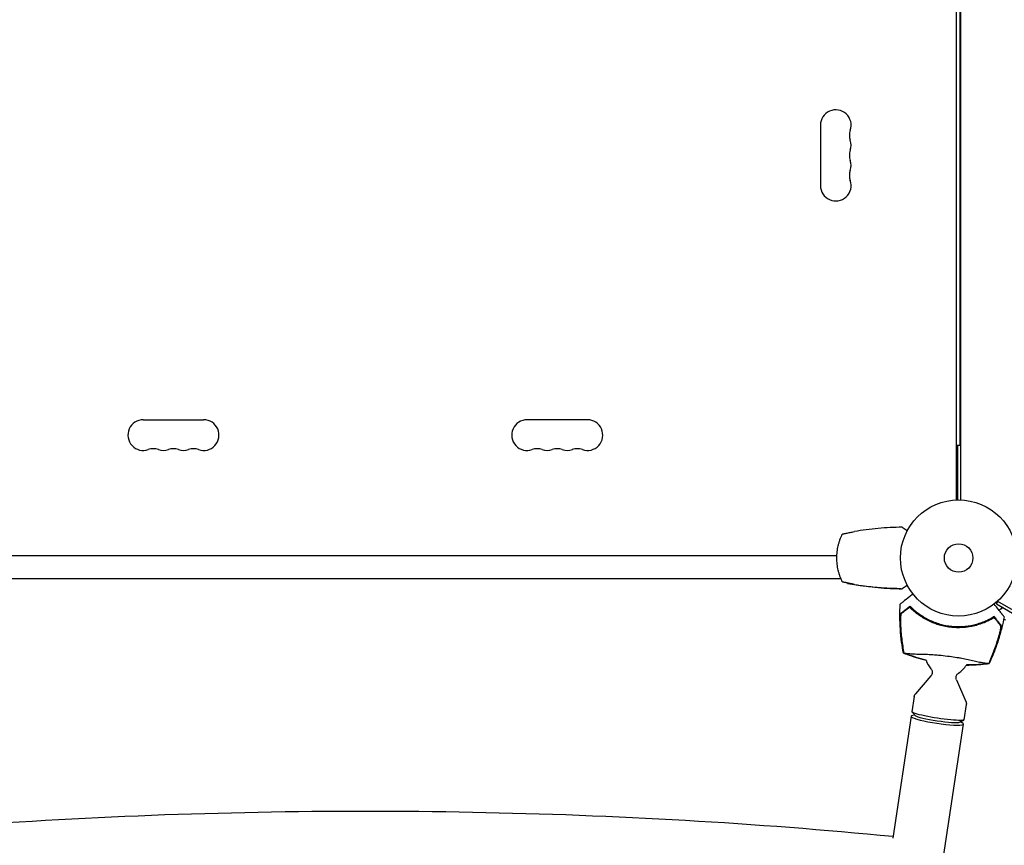
# Model space of a CAD drawing. Units: millimetres. Extents: x -7635 to 7392, y -6314 to 3920.
# Drawn here: x 3155 to 4053, y -262 to 491 of the extents above; entities that cross this region are included whole.
import ezdxf

# ---------------------------------------------------------------- set-up
doc = ezdxf.new("R2010")
doc.units = ezdxf.units.MM
doc.header["$LTSCALE"] = 20
doc.layers.add('2d', color=230, linetype='Continuous')

msp = doc.modelspace()

# ---------------------------------------------------------------- linework, layer by layer
at = {"layer": '2d'}
for p, q in [((4009, 52.96, 2509.48), (4009, 1029.04, 2509.48)), ((4013, 52.96, 2509.48), (4013, 1029.04, 2509.48)), ((4012.5, 102.5, 2509.48), (4012.5, 979.5, 2509.48)), ((3885, 394.5, 2509.48), (3885, 339.5, 2509.48)), ((3267.5, 126, 2509.48), (3322.5, 126, 2509.48)), ((3672.5, 126, 2509.48), (3617.5, 126, 2509.48)), ((4012.5, 102.5, 2509.48), (4009, 102.5, 2509.48)), ((4010, 102.5, 2509.48), (4010, 52.99, 2509.48)), ((3900, 2, 2509.48), (3040, 2, 2509.48)), ((3903.71, -19, 2509.48), (3036.29, -19, 2509.48)), ((4045.49, -41.85, 2509.48), (4047.44, -38.49, 2509.48)), ((4045.49, -41.85, 2509.48), (4047.44, -38.49, 2509.48)), ((4045.49, -41.85, 2509.48), (4894.55, -532.05, 2509.48)), ((4045.49, -41.85, 2509.48), (4045.49, -41.85, 2509.48)), ((4895.8, -529.89, 2509.48), (4046.74, -39.69, 2509.48)), ((4046.74, -39.69, 2509.48), (4046.74, -39.69, 2509.48)), ((3985.82, -107.46, 2509.48), (3971.76, -123.77, 2509.48)), ((4009.04, -110.97, 2509.48), (4017.64, -130.71, 2509.48)), ((3970.56, -126.38, 2509.48), (3968.46, -140.29, 2509.48)), ((4018.02, -133.56, 2509.48), (4015.92, -147.46, 2509.48)), ((3972.08, -144.08, 2509.48), (3968.6, -140.58, 2509.48)), ((3876.38, -1071.13, 2509.48), (4015.47, -151.43, 2509.48)), ((3967.71, -144.21, 2509.48), (3950.9, -255.39, 2509.48)), ((4011.33, -150.02, 2509.48), (4015.7, -147.7, 2509.48))]:
    msp.add_line(p, q, dxfattribs=at)
for radius in [53, 13]:
    msp.add_circle((4011, 0, 2509.48), radius, dxfattribs=at)
for centre, radius, start, end in [((3899, 394.5, 2509.48), 14, 340.89011, 180), ((3925.46, 385.33, 2509.48), 14, 160.89011, 199.10989), ((3899, 376.17, 2509.48), 14, 340.89011, 19.10989), ((3925.46, 367, 2509.48), 14, 160.89011, 199.10989), ((3899, 357.83, 2509.48), 14, 340.89011, 19.10989), ((3925.46, 348.67, 2509.48), 14, 160.89011, 199.10989), ((3899, 339.5, 2509.48), 14, 180, 19.10989), ((3267.5, 112, 2509.48), 14, 90, 289.10989), ((3322.5, 112, 2509.48), 14, 250.89011, 90), ((3617.5, 112, 2509.48), 14, 90, 289.10989), ((3672.5, 112, 2509.48), 14, 250.89011, 90), ((3276.67, 85.54, 2509.48), 14, 70.89011, 109.10989), ((3285.83, 112, 2509.48), 14, 250.89011, 289.10989), ((3295, 85.54, 2509.48), 14, 70.89011, 109.10989), ((3304.17, 112, 2509.48), 14, 250.89011, 289.10989), ((3313.33, 85.54, 2509.48), 14, 70.89011, 109.10989), ((3626.67, 85.54, 2509.48), 14, 70.89011, 109.10989), ((3635.83, 112, 2509.48), 14, 250.89011, 289.10989), ((3645, 85.54, 2509.48), 14, 70.89011, 109.10989), ((3654.17, 112, 2509.48), 14, 250.89011, 289.10989), ((3663.33, 85.54, 2509.48), 14, 70.89011, 109.10989), ((4010.74, -2.15, 2509.48), 61.11, 230.06374, 295.93626), ((4000.68, -87.75, 2509.48), 20, 195.70332, 221.90112), ((4000.68, -87.75, 2509.48), 20, 300.89888, 330.61783)]:
    msp.add_arc(centre, radius, start, end, dxfattribs=at)
msp.add_ellipse((3991.59, -147.82, 2509.48), major_axis=(-23.88, 3.61), ratio=0.120905, start_param=-0.532608, end_param=3.674201, dxfattribs=at)
at = {"layer": '2d', "extrusion": (0, 0, -1)}
for centre, major_axis, start_param, end_param in [((3992.19, -143.87, 2509.48), (23.73, -3.59), 0, 3.141593), ((3991.74, -146.83, 2509.48), (19.78, -2.99), 0.123304, 3.018288)]:
    msp.add_ellipse(centre, major_axis=major_axis, ratio=0.091854, start_param=start_param, end_param=end_param, dxfattribs=at)
at = {"layer": '2d'}
for points, knots in [([(3959.63, 28, 2509.48), (3952.27, 27.98, 2509.48), (3944.96, 27.64, 2509.48), (3930.4, 26.31, 2509.48), (3923.16, 25.33, 2509.48), (3915.96, 24.04, 2509.48)], [0, 0, 0, 0, 0.02193241, 0.02193241, 0.04386481, 0.04386481, 0.04386481, 0.04386481]), ([(3904.96, -21.8, 2509.48), (3904.15, -20.11, 2509.48), (3903.42, -18.38, 2509.48), (3902.49, -15.72, 2509.48), (3902.2, -14.82, 2509.48), (3901.67, -13.01, 2509.48), (3901.44, -12.1, 2509.48), (3900.81, -9.36, 2509.48), (3900.49, -7.51, 2509.48), (3900.07, -3.78, 2509.48), (3899.96, -1.9, 2509.48), (3899.96, 1.92, 2509.48), (3900.07, 3.8, 2509.48), (3900.5, 7.53, 2509.48), (3900.81, 9.37, 2509.48), (3901.44, 12.11, 2509.48), (3901.68, 13.01, 2509.48), (3902.2, 14.82, 2509.48), (3902.49, 15.72, 2509.48), (3903.42, 18.38, 2509.48), (3904.15, 20.11, 2509.48), (3904.96, 21.8, 2509.48)], [0, 0, 0, 0, 0.00569943, 0.00569943, 0.00854915, 0.00854915, 0.01139887, 0.01139887, 0.0170983, 0.0170983, 0.02279773, 0.02279773, 0.02849717, 0.02849717, 0.0341966, 0.0341966, 0.03704632, 0.03704632, 0.03989603, 0.03989603, 0.04559547, 0.04559547, 0.04559547, 0.04559547]), ([(3904.96, 21.8, 2509.48), (3904.96, 21.8, 2509.48), (3905.04, 21.82, 2509.48), (3905.28, 21.87, 2509.48), (3905.38, 21.9, 2509.48), (3905.63, 21.95, 2509.48), (3905.76, 21.98, 2509.48), (3906.08, 22.05, 2509.48), (3906.25, 22.09, 2509.48), (3906.63, 22.17, 2509.48), (3906.84, 22.22, 2509.48), (3907.51, 22.36, 2509.48), (3908, 22.47, 2509.48), (3909.08, 22.7, 2509.48), (3909.65, 22.82, 2509.48), (3910.84, 23.06, 2509.48), (3911.47, 23.19, 2509.48), (3912.73, 23.43, 2509.48), (3913.37, 23.56, 2509.48), (3914.65, 23.8, 2509.48), (3915.31, 23.92, 2509.48), (3915.96, 24.04, 2509.48)], [0, 0, 0, 0, 0.00197324, 0.00197324, 0.00295986, 0.00295986, 0.00394648, 0.00394648, 0.00493311, 0.00493311, 0.00591973, 0.00591973, 0.00789297, 0.00789297, 0.00986621, 0.00986621, 0.01183945, 0.01183945, 0.0138127, 0.0138127, 0.01578594, 0.01578594, 0.01578594, 0.01578594]), ([(3915.96, -24.04, 2509.48), (3914.65, -23.8, 2509.48), (3913.37, -23.56, 2509.48), (3911.8, -23.25, 2509.48), (3911.49, -23.19, 2509.48), (3910.86, -23.06, 2509.48), (3910.56, -23, 2509.48), (3909.66, -22.82, 2509.48), (3909.09, -22.7, 2509.48), (3908.28, -22.53, 2509.48), (3908.02, -22.47, 2509.48), (3907.53, -22.37, 2509.48), (3907.29, -22.32, 2509.48), (3906.85, -22.22, 2509.48), (3906.65, -22.18, 2509.48), (3906.26, -22.09, 2509.48), (3906.09, -22.05, 2509.48), (3905.61, -21.95, 2509.48), (3905.37, -21.89, 2509.48), (3905.13, -21.84, 2509.48), (3905.07, -21.82, 2509.48), (3904.98, -21.8, 2509.48), (3904.96, -21.8, 2509.48), (3904.96, -21.8, 2509.48)], [0, 0, 0, 0, 0.00392147, 0.00392147, 0.00490183, 0.00490183, 0.0058822, 0.0058822, 0.00784293, 0.00784293, 0.0088233, 0.0088233, 0.00980367, 0.00980367, 0.01078403, 0.01078403, 0.0117644, 0.0117644, 0.01372513, 0.01372513, 0.0147055, 0.0147055, 0.01568586, 0.01568586, 0.01568586, 0.01568586]), ([(3910.47, -22.99, 2509.48), (3910.46, -23.01, 2509.48), (3910.45, -23.03, 2509.48), (3910.34, -23.21, 2509.48), (3910.26, -23.33, 2509.48), (3910.17, -23.44, 2509.48), (3910.14, -23.47, 2509.48), (3910.09, -23.51, 2509.48), (3910.07, -23.51, 2509.48), (3910.02, -23.5, 2509.48), (3910, -23.5, 2509.48), (3910, -23.5, 2509.48), (3910, -23.5, 2509.48), (3910, -23.5, 2509.48)], [0.196493084, 0.196493084, 0.196493084, 0.196493084, 0.196802912, 0.196802912, 0.19935943, 0.19935943, 0.200637689, 0.200637689, 0.201915948, 0.201915948, 0.204472465, 0.204472465, 0.204902917, 0.204902917, 0.204902917, 0.204902917]), ([(3910.47, -22.99, 2509.48), (3910.46, -23.01, 2509.48), (3910.45, -23.03, 2509.48), (3910.34, -23.21, 2509.48), (3910.26, -23.33, 2509.48), (3910.17, -23.44, 2509.48), (3910.14, -23.47, 2509.48), (3910.09, -23.51, 2509.48), (3910.07, -23.51, 2509.48), (3910.02, -23.5, 2509.48), (3910, -23.5, 2509.48), (3910, -23.5, 2509.48), (3910, -23.5, 2509.48), (3910, -23.5, 2509.48)], [0.196493084, 0.196493084, 0.196493084, 0.196493084, 0.196802912, 0.196802912, 0.19935943, 0.19935943, 0.200637689, 0.200637689, 0.201915948, 0.201915948, 0.204472465, 0.204472465, 0.204902917, 0.204902917, 0.204902917, 0.204902917]), ([(3910.47, -22.99, 2509.48), (3910.46, -23.01, 2509.48), (3910.45, -23.03, 2509.48), (3910.34, -23.21, 2509.48), (3910.26, -23.33, 2509.48), (3910.17, -23.44, 2509.48), (3910.14, -23.47, 2509.48), (3910.09, -23.51, 2509.48), (3910.07, -23.51, 2509.48), (3910.02, -23.5, 2509.48), (3910, -23.5, 2509.48), (3910, -23.5, 2509.48), (3910, -23.5, 2509.48), (3910, -23.5, 2509.48)], [0.196493084, 0.196493084, 0.196493084, 0.196493084, 0.196802912, 0.196802912, 0.19935943, 0.19935943, 0.200637689, 0.200637689, 0.201915948, 0.201915948, 0.204472465, 0.204472465, 0.204902917, 0.204902917, 0.204902917, 0.204902917]), ([(3910.47, -22.99, 2509.48), (3910.46, -23.01, 2509.48), (3910.45, -23.03, 2509.48), (3910.34, -23.21, 2509.48), (3910.26, -23.33, 2509.48), (3910.17, -23.44, 2509.48), (3910.14, -23.47, 2509.48), (3910.09, -23.51, 2509.48), (3910.07, -23.51, 2509.48), (3910.02, -23.5, 2509.48), (3910, -23.5, 2509.48), (3910, -23.5, 2509.48), (3910, -23.5, 2509.48), (3910, -23.5, 2509.48)], [0.196493552, 0.196493552, 0.196493552, 0.196493552, 0.196802912, 0.196802912, 0.19935943, 0.19935943, 0.200637689, 0.200637689, 0.201915948, 0.201915948, 0.204472465, 0.204472465, 0.204902917, 0.204902917, 0.204902917, 0.204902917]), ([(3950.43, -27.82, 2509.48), (3947.12, -27.7, 2509.48), (3943.81, -27.52, 2509.48), (3935.34, -26.91, 2509.48), (3930.18, -26.41, 2509.48), (3920.03, -25.14, 2509.48), (3915.03, -24.39, 2509.48), (3910.06, -23.51, 2509.48)], [0, 0, 0, 0, 10.001335, 10.001335, 25.652861, 25.652861, 40.904303, 40.904303, 40.904303, 40.904303]), ([(3915.96, -24.04, 2509.48), (3923.16, -25.33, 2509.48), (3930.4, -26.31, 2509.48), (3944.96, -27.64, 2509.48), (3952.27, -27.98, 2509.48), (3959.63, -28, 2509.48)], [0.01119275, 0.01119275, 0.01119275, 0.01119275, 0.03312516, 0.03312516, 0.05505756, 0.05505756, 0.05505756, 0.05505756]), ([(3950.45, -27.81, 2509.48), (3950.44, -27.81, 2509.48), (3950.44, -27.82, 2509.48), (3950.43, -27.82, 2509.48), (3950.43, -27.82, 2509.48), (3950.43, -27.82, 2509.48)], [0.021533139, 0.021533139, 0.021533139, 0.021533139, 0.024546607, 0.024546607, 0.027449207, 0.027449207, 0.027449207, 0.027449207]), ([(3950.72, -27.82, 2509.48), (3950.71, -27.82, 2509.48), (3950.71, -27.83, 2509.48), (3950.7, -27.83, 2509.48), (3950.7, -27.83, 2509.48), (3950.7, -27.83, 2509.48)], [0.02155948, 0.02155948, 0.02155948, 0.02155948, 0.024544107, 0.024544107, 0.027448403, 0.027448403, 0.027448403, 0.027448403]), ([(3969.42, -32.87, 2509.48), (3968.4, -33.67, 2509.48), (3967.42, -34.44, 2509.48), (3963.91, -37.18, 2509.48), (3961.92, -38.73, 2509.48), (3960.38, -39.94, 2509.48), (3960.19, -40.08, 2509.48), (3959.13, -40.91, 2509.48), (3958.44, -41.45, 2509.48), (3957.89, -41.88, 2509.48), (3957.8, -41.95, 2509.48), (3957.79, -41.96, 2509.48), (3957.79, -41.96, 2509.48), (3957.79, -41.96, 2509.48)], [6.729711, 6.729711, 6.729711, 6.729711, 11.883672, 11.883672, 26.347967, 26.347967, 30.149599, 30.149599, 67.492722, 67.492722, 86.455243, 86.455243, 87.454554, 87.454554, 87.454554, 87.454554]), ([(3958.65, -28, 2509.48), (3958.64, -28, 2509.48), (3958.63, -28.01, 2509.48), (3958.62, -28.01, 2509.48), (3958.61, -28.02, 2509.48), (3958.61, -28.02, 2509.48)], [0.01935614, 0.01935614, 0.01935614, 0.01935614, 0.02274024, 0.02274024, 0.02935902, 0.02935902, 0.02935902, 0.02935902]), ([(3960.67, -86.69, 2509.48), (3960.05, -83.42, 2509.48), (3959.51, -80.13, 2509.48), (3958.54, -72.91, 2509.48), (3958.15, -68.98, 2509.48), (3957.6, -61.01, 2509.48), (3957.46, -56.97, 2509.48), (3957.46, -49.28, 2509.48), (3957.57, -45.61, 2509.48), (3957.79, -41.96, 2509.48)], [0, 0, 0, 0, 10.004103, 10.004103, 21.847159, 21.847159, 33.967853, 33.967853, 44.950397, 44.950397, 44.950397, 44.950397]), ([(3958.68, -50.15, 2509.48), (3958.83, -50.03, 2509.48), (3958.98, -49.91, 2509.48), (3959.24, -49.71, 2509.48), (3959.33, -49.64, 2509.48), (3959.51, -49.5, 2509.48), (3959.6, -49.43, 2509.48), (3959.9, -49.2, 2509.48), (3960.13, -49.02, 2509.48), (3960.64, -48.62, 2509.48), (3960.93, -48.39, 2509.48), (3961.86, -47.66, 2509.48), (3962.58, -47.1, 2509.48), (3964.17, -45.86, 2509.48), (3965.05, -45.17, 2509.48), (3966, -44.43, 2509.48)], [0.00707129, 0.00707129, 0.00707129, 0.00707129, 0.00975721, 0.00975721, 0.01110017, 0.01110017, 0.01244312, 0.01244312, 0.01512904, 0.01512904, 0.01781496, 0.01781496, 0.02318679, 0.02318679, 0.02855862, 0.02855862, 0.02855862, 0.02855862]), ([(3966.27, -44.85, 2509.48), (3965.8, -45.22, 2509.48), (3965.35, -45.57, 2509.48), (3964.48, -46.25, 2509.48), (3964.06, -46.58, 2509.48), (3962.87, -47.51, 2509.48), (3962.15, -48.07, 2509.48), (3961.2, -48.81, 2509.48), (3960.91, -49.04, 2509.48), (3960.37, -49.46, 2509.48), (3960.12, -49.65, 2509.48), (3959.69, -49.99, 2509.48), (3959.51, -50.13, 2509.48), (3959.16, -50.4, 2509.48), (3959, -50.53, 2509.48), (3958.85, -50.65, 2509.48)], [-0.00089877, -0.00089877, -0.00089877, -0.00089877, 0.00172126, 0.00172126, 0.0043413, 0.0043413, 0.00958136, 0.00958136, 0.0122014, 0.0122014, 0.01482143, 0.01482143, 0.01744147, 0.01744147, 0.0200615, 0.0200615, 0.0200615, 0.0200615]), ([(4043.55, -54.34, 2509.48), (4042.35, -55.07, 2509.48), (4041.07, -55.79, 2509.48), (4038.36, -57.19, 2509.48), (4036.94, -57.87, 2509.48), (4034.69, -58.82, 2509.48), (4033.93, -59.13, 2509.48), (4032.36, -59.73, 2509.48), (4031.55, -60.02, 2509.48), (4029.09, -60.84, 2509.48), (4027.4, -61.33, 2509.48), (4023.94, -62.18, 2509.48), (4022.17, -62.53, 2509.48), (4019.43, -62.96, 2509.48), (4018.51, -63.08, 2509.48), (4017.11, -63.23, 2509.48), (4016.63, -63.28, 2509.48), (4015.69, -63.36, 2509.48), (4015.21, -63.4, 2509.48), (4012.84, -63.55, 2509.48), (4010.95, -63.58, 2509.48), (4007.17, -63.47, 2509.48), (4005.28, -63.33, 2509.48), (4002.46, -62.99, 2509.48), (4001.51, -62.86, 2509.48), (3999.63, -62.54, 2509.48), (3998.69, -62.36, 2509.48), (3995.88, -61.76, 2509.48), (3994.05, -61.27, 2509.48), (3991.81, -60.57, 2509.48), (3991.36, -60.42, 2509.48), (3990.47, -60.12, 2509.48), (3990.03, -59.97, 2509.48), (3988.71, -59.49, 2509.48), (3987.85, -59.15, 2509.48), (3985.28, -58.09, 2509.48), (3983.62, -57.31, 2509.48), (3981.6, -56.26, 2509.48), (3981.2, -56.04, 2509.48), (3980.41, -55.61, 2509.48), (3980.02, -55.39, 2509.48), (3978.86, -54.72, 2509.48), (3978.11, -54.26, 2509.48), (3975.92, -52.87, 2509.48), (3974.53, -51.91, 2509.48), (3972.56, -50.42, 2509.48), (3971.92, -49.92, 2509.48), (3970.68, -48.91, 2509.48), (3970.07, -48.39, 2509.48), (3968.33, -46.86, 2509.48), (3967.25, -45.84, 2509.48), (3966.27, -44.85, 2509.48)], [0.06748992, 0.06748992, 0.06748992, 0.06748992, 0.07316895, 0.07316895, 0.07884797, 0.07884797, 0.08168748, 0.08168748, 0.08452699, 0.08452699, 0.09020602, 0.09020602, 0.09588504, 0.09588504, 0.09872455, 0.09872455, 0.10014431, 0.10014431, 0.10156406, 0.10156406, 0.10724309, 0.10724309, 0.11292211, 0.11292211, 0.11576162, 0.11576162, 0.11860113, 0.11860113, 0.12428016, 0.12428016, 0.12569991, 0.12569991, 0.12711967, 0.12711967, 0.12995918, 0.12995918, 0.1356382, 0.1356382, 0.13705796, 0.13705796, 0.13847771, 0.13847771, 0.14131723, 0.14131723, 0.14699625, 0.14699625, 0.14983576, 0.14983576, 0.15267527, 0.15267527, 0.1583543, 0.1583543, 0.1583543, 0.1583543]), ([(3971.51, -49.01, 2509.48), (3971.17, -48.73, 2509.48), (3970.83, -48.43, 2509.48), (3970.15, -47.83, 2509.48), (3969.81, -47.53, 2509.48), (3969.17, -46.93, 2509.48), (3968.86, -46.64, 2509.48), (3968.3, -46.1, 2509.48), (3968.05, -45.84, 2509.48), (3967.61, -45.39, 2509.48), (3967.41, -45.18, 2509.48), (3967.05, -44.8, 2509.48), (3966.9, -44.64, 2509.48), (3966.66, -44.37, 2509.48), (3966.58, -44.26, 2509.48), (3966.46, -44.12, 2509.48), (3966.44, -44.09, 2509.48), (3966.45, -44.08, 2509.48), (3966.45, -44.08, 2509.48), (3966.45, -44.08, 2509.48), (3966.45, -44.08, 2509.48)], [32.119016, 32.119016, 32.119016, 32.119016, 33.428531, 33.428531, 34.764196, 34.764196, 36.09986, 36.09986, 37.435524, 37.435524, 38.757077, 38.757077, 40.07863, 40.07863, 41.400183, 41.400183, 42.721735, 42.721735, 42.721735, 42.733297, 42.733297, 42.733297, 42.733297]), ([(3967.36, -44.5, 2509.48), (3968.35, -45.49, 2509.48), (3969.42, -46.49, 2509.48), (3971.7, -48.46, 2509.48), (3972.91, -49.44, 2509.48), (3974.84, -50.87, 2509.48), (3975.5, -51.34, 2509.48), (3976.86, -52.27, 2509.48), (3977.56, -52.73, 2509.48), (3979.72, -54.07, 2509.48), (3981.2, -54.92, 2509.48), (3984.28, -56.51, 2509.48), (3985.87, -57.25, 2509.48), (3988.36, -58.27, 2509.48), (3989.2, -58.6, 2509.48), (3990.92, -59.22, 2509.48), (3991.79, -59.51, 2509.48), (3994.42, -60.33, 2509.48), (3996.19, -60.8, 2509.48), (3999.76, -61.57, 2509.48), (4001.56, -61.87, 2509.48), (4003.38, -62.09, 2509.48), (4005.18, -62.31, 2509.48), (4007, -62.46, 2509.48), (4010.68, -62.57, 2509.48), (4012.51, -62.55, 2509.48), (4015.21, -62.4, 2509.48), (4016.11, -62.32, 2509.48), (4017.9, -62.14, 2509.48), (4018.79, -62.03, 2509.48), (4021.43, -61.65, 2509.48), (4023.16, -61.31, 2509.48), (4025.72, -60.71, 2509.48), (4026.57, -60.5, 2509.48), (4028.24, -60.03, 2509.48), (4029.05, -59.78, 2509.48), (4031.45, -59, 2509.48), (4032.99, -58.43, 2509.48), (4035.95, -57.2, 2509.48), (4037.37, -56.55, 2509.48), (4040.1, -55.17, 2509.48), (4041.38, -54.45, 2509.48), (4042.58, -53.74, 2509.48)], [0.05966815, 0.05966815, 0.05966815, 0.05966815, 0.0651412, 0.0651412, 0.07061424, 0.07061424, 0.07335077, 0.07335077, 0.07608729, 0.07608729, 0.08156034, 0.08156034, 0.08703339, 0.08703339, 0.08976991, 0.08976991, 0.09250644, 0.09250644, 0.09797948, 0.09797948, 0.10345253, 0.10345253, 0.10345253, 0.10889446, 0.10889446, 0.11433638, 0.11433638, 0.11705734, 0.11705734, 0.1197783, 0.1197783, 0.12522023, 0.12522023, 0.12794119, 0.12794119, 0.13066215, 0.13066215, 0.13610407, 0.13610407, 0.14154599, 0.14154599, 0.14698792, 0.14698792, 0.14698792, 0.14698792]), ([(4052.48, -53.59, 2509.48), (4052.48, -53.59, 2509.48), (4052.46, -53.57, 2509.48), (4052.33, -53.4, 2509.48), (4052.12, -53.13, 2509.48), (4051.62, -52.49, 2509.48), (4051.39, -52.19, 2509.48), (4051.01, -51.7, 2509.48), (4050.89, -51.55, 2509.48), (4050.59, -51.16, 2509.48), (4050.37, -50.89, 2509.48), (4049.28, -49.49, 2509.48), (4048.37, -48.33, 2509.48), (4046.15, -45.49, 2509.48), (4044.84, -43.81, 2509.48), (4043.39, -41.95, 2509.48)], [68.15053, 68.15053, 68.15053, 68.15053, 74.539557, 74.539557, 90.05801, 90.05801, 99.886322, 99.886322, 103.926784, 103.926784, 109.747848, 109.747848, 119.486262, 119.486262, 129.803699, 129.803699, 129.803699, 129.803699]), ([(3957.91, -59.63, 2509.48), (3957.89, -59.09, 2509.48), (3957.88, -58.56, 2509.48), (3957.86, -57.51, 2509.48), (3957.86, -56.99, 2509.48), (3957.86, -56.22, 2509.48), (3957.87, -55.96, 2509.48), (3957.88, -55.46, 2509.48), (3957.88, -55.22, 2509.48), (3957.91, -54.5, 2509.48), (3957.93, -54.04, 2509.48), (3957.99, -53.16, 2509.48), (3958.03, -52.73, 2509.48), (3958.12, -51.97, 2509.48), (3958.17, -51.62, 2509.48), (3958.26, -51.17, 2509.48), (3958.29, -51.03, 2509.48), (3958.36, -50.77, 2509.48), (3958.4, -50.66, 2509.48), (3958.47, -50.46, 2509.48), (3958.51, -50.37, 2509.48), (3958.59, -50.24, 2509.48), (3958.64, -50.18, 2509.48), (3958.68, -50.15, 2509.48)], [0, 0, 0, 0, 0.00159552, 0.00159552, 0.00319103, 0.00319103, 0.00398879, 0.00398879, 0.00478655, 0.00478655, 0.00638206, 0.00638206, 0.00797758, 0.00797758, 0.0095731, 0.0095731, 0.01037086, 0.01037086, 0.01116861, 0.01116861, 0.01196637, 0.01196637, 0.01276413, 0.01276413, 0.01276413, 0.01276413]), ([(3958.85, -50.65, 2509.48), (3958.71, -50.76, 2509.48), (3958.58, -51.02, 2509.48), (3958.42, -51.58, 2509.48), (3958.36, -51.79, 2509.48), (3958.27, -52.27, 2509.48), (3958.23, -52.53, 2509.48), (3958.16, -53.09, 2509.48), (3958.12, -53.39, 2509.48), (3958.07, -54.01, 2509.48), (3958.04, -54.34, 2509.48), (3958, -55.03, 2509.48), (3957.98, -55.38, 2509.48), (3957.96, -56.11, 2509.48), (3957.95, -56.48, 2509.48), (3957.94, -56.86, 2509.48)], [0, 0, 0, 0, 0.002414744, 0.002414744, 0.003622115, 0.003622115, 0.004829487, 0.004829487, 0.006036859, 0.006036859, 0.007244231, 0.007244231, 0.008451603, 0.008451603, 0.009658974, 0.009658974, 0.009658974, 0.009658974]), ([(4043.57, -53.55, 2509.48), (4043.57, -53.55, 2509.48), (4043.57, -53.55, 2509.48), (4043.57, -53.55, 2509.48), (4043.57, -53.56, 2509.48), (4043.54, -53.59, 2509.48), (4043.4, -53.7, 2509.48), (4043.29, -53.77, 2509.48), (4042.99, -53.98, 2509.48), (4042.8, -54.1, 2509.48), (4042.37, -54.38, 2509.48), (4042.12, -54.54, 2509.48), (4041.58, -54.87, 2509.48), (4041.28, -55.06, 2509.48), (4040.6, -55.45, 2509.48), (4040.24, -55.66, 2509.48), (4039.47, -56.08, 2509.48), (4039.07, -56.3, 2509.48), (4038.26, -56.71, 2509.48), (4037.86, -56.92, 2509.48), (4037.46, -57.11, 2509.48)], [42.710173, 42.710173, 42.710173, 42.710173, 42.721735, 42.721735, 42.721735, 44.043288, 44.043288, 45.364841, 45.364841, 46.686393, 46.686393, 48.007946, 48.007946, 49.343611, 49.343611, 50.679275, 50.679275, 52.014939, 52.014939, 53.324454, 53.324454, 53.324454, 53.324454]), ([(4052.48, -53.59, 2509.48), (4051.87, -56.87, 2509.48), (4051.17, -60.13, 2509.48), (4049.42, -67.28, 2509.48), (4048.33, -71.16, 2509.48), (4045.9, -78.86, 2509.48), (4044.55, -82.67, 2509.48), (4041.76, -89.76, 2509.48), (4040.36, -93.05, 2509.48), (4038.86, -96.29, 2509.48)], [0, 0, 0, 0, 10.003757, 10.003757, 22.094247, 22.094247, 34.223002, 34.223002, 44.953212, 44.953212, 44.953212, 44.953212]), ([(4051.22, -45.16, 2509.48), (4051.18, -45.19, 2509.48), (4051.14, -45.22, 2509.48), (4050.68, -45.57, 2509.48), (4050.27, -45.87, 2509.48), (4049.14, -46.68, 2509.48), (4048.44, -47.14, 2509.48), (4047.77, -47.56, 2509.48)], [0.009907741, 0.009907741, 0.009907741, 0.009907741, 0.010107348, 0.010107348, 0.012128818, 0.012128818, 0.015759827, 0.015759827, 0.015759827, 0.015759827]), ([(4051.41, -45.27, 2509.48), (4050.96, -45.62, 2509.48), (4050.5, -45.95, 2509.48), (4049.31, -46.8, 2509.48), (4048.58, -47.29, 2509.48), (4047.9, -47.72, 2509.48)], [0.009727687, 0.009727687, 0.009727687, 0.009727687, 0.011945424, 0.011945424, 0.015711748, 0.015711748, 0.015711748, 0.015711748]), ([(3960.44, -83.9, 2509.48), (3959.76, -79.89, 2509.48), (3959.21, -75.86, 2509.48), (3958.36, -67.76, 2509.48), (3958.07, -63.7, 2509.48), (3957.91, -59.63, 2509.48)], [0.00444781, 0.00444781, 0.00444781, 0.00444781, 0.01664825, 0.01664825, 0.02884868, 0.02884868, 0.02884868, 0.02884868]), ([(3957.94, -56.86, 2509.48), (3958.05, -61.38, 2509.48), (3958.32, -65.9, 2509.48), (3959.2, -74.9, 2509.48), (3959.8, -79.38, 2509.48), (3960.55, -83.84, 2509.48)], [0.01319017, 0.01319017, 0.01319017, 0.01319017, 0.02674724, 0.02674724, 0.04030431, 0.04030431, 0.04030431, 0.04030431]), ([(4049.35, -61.76, 2509.48), (4049.23, -61.61, 2509.48), (4049.1, -61.45, 2509.48), (4048.83, -61.1, 2509.48), (4048.69, -60.92, 2509.48), (4048.36, -60.49, 2509.48), (4048.17, -60.25, 2509.48), (4047.85, -59.85, 2509.48), (4047.74, -59.71, 2509.48), (4047.51, -59.41, 2509.48), (4047.39, -59.26, 2509.48), (4046.77, -58.47, 2509.48), (4046.21, -57.75, 2509.48), (4045.28, -56.55, 2509.48), (4044.95, -56.14, 2509.48), (4044.27, -55.26, 2509.48), (4043.92, -54.81, 2509.48), (4043.55, -54.34, 2509.48)], [0.00809485, 0.00809485, 0.00809485, 0.00809485, 0.01071053, 0.01071053, 0.01332621, 0.01332621, 0.01594188, 0.01594188, 0.01724972, 0.01724972, 0.01855756, 0.01855756, 0.02378892, 0.02378892, 0.02640459, 0.02640459, 0.02902027, 0.02902027, 0.02902027, 0.02902027]), ([(4043.92, -54, 2509.48), (4044.66, -54.95, 2509.48), (4045.34, -55.82, 2509.48), (4046.59, -57.42, 2509.48), (4047.15, -58.13, 2509.48), (4047.88, -59.07, 2509.48), (4048.1, -59.36, 2509.48), (4048.51, -59.87, 2509.48), (4048.68, -60.1, 2509.48), (4048.92, -60.4, 2509.48), (4048.99, -60.49, 2509.48), (4049.13, -60.67, 2509.48), (4049.33, -60.93, 2509.48), (4049.52, -61.17, 2509.48), (4049.63, -61.32, 2509.48)], [0.00044761, 0.00044761, 0.00044761, 0.00044761, 0.00583385, 0.00583385, 0.0112201, 0.0112201, 0.01391322, 0.01391322, 0.01660634, 0.01660634, 0.0179529, 0.0179529, 0.01929947, 0.02199259, 0.02199259, 0.02199259, 0.02199259]), ([(4049.63, -61.32, 2509.48), (4049.7, -61.4, 2509.48), (4049.75, -61.56, 2509.48), (4049.8, -61.98, 2509.48), (4049.8, -62.24, 2509.48), (4049.77, -62.86, 2509.48), (4049.74, -63.21, 2509.48), (4049.64, -63.98, 2509.48), (4049.58, -64.39, 2509.48), (4049.42, -65.25, 2509.48), (4049.33, -65.72, 2509.48), (4049.13, -66.66, 2509.48), (4049.02, -67.14, 2509.48), (4048.78, -68.14, 2509.48), (4048.65, -68.65, 2509.48), (4048.38, -69.67, 2509.48), (4048.24, -70.19, 2509.48), (4048.09, -70.7, 2509.48)], [0, 0, 0, 0, 0.00159546, 0.00159546, 0.00319093, 0.00319093, 0.00478639, 0.00478639, 0.00638186, 0.00638186, 0.00797732, 0.00797732, 0.00957279, 0.00957279, 0.01116825, 0.01116825, 0.01276372, 0.01276372, 0.01276372, 0.01276372]), ([(4048.73, -68.01, 2509.48), (4048.9, -67.26, 2509.48), (4049.05, -66.56, 2509.48), (4049.24, -65.55, 2509.48), (4049.29, -65.23, 2509.48), (4049.39, -64.6, 2509.48), (4049.43, -64.3, 2509.48), (4049.49, -63.74, 2509.48), (4049.52, -63.48, 2509.48), (4049.54, -63, 2509.48), (4049.54, -62.77, 2509.48), (4049.53, -62.38, 2509.48), (4049.51, -62.22, 2509.48), (4049.45, -61.94, 2509.48), (4049.4, -61.83, 2509.48), (4049.35, -61.76, 2509.48)], [0.00402629, 0.00402629, 0.00402629, 0.00402629, 0.006438858, 0.006438858, 0.007645141, 0.007645141, 0.008851425, 0.008851425, 0.010057709, 0.010057709, 0.011263993, 0.011263993, 0.012470277, 0.012470277, 0.01367656, 0.01367656, 0.01367656, 0.01367656]), ([(4039.67, -93.56, 2509.48), (4041.48, -89.41, 2509.48), (4043.14, -85.21, 2509.48), (4046.17, -76.69, 2509.48), (4047.53, -72.37, 2509.48), (4048.73, -68.01, 2509.48)], [0.00034646, 0.00034646, 0.00034646, 0.00034646, 0.01390433, 0.01390433, 0.0274622, 0.0274622, 0.0274622, 0.0274622]), ([(4048.09, -70.7, 2509.48), (4046.95, -74.61, 2509.48), (4045.68, -78.49, 2509.48), (4042.9, -86.14, 2509.48), (4041.39, -89.91, 2509.48), (4039.76, -93.64, 2509.48)], [0.01683326, 0.01683326, 0.01683326, 0.01683326, 0.02903503, 0.02903503, 0.0412368, 0.0412368, 0.0412368, 0.0412368]), ([(3960.67, -86.69, 2509.48), (3960.67, -86.69, 2509.48), (3960.67, -86.69, 2509.48), (3960.69, -86.7, 2509.48), (3960.72, -86.7, 2509.48), (3960.78, -86.71, 2509.48), (3960.82, -86.71, 2509.48), (3960.88, -86.72, 2509.48), (3960.95, -86.72, 2509.48)], [271.498648, 271.498648, 271.498648, 271.498648, 272.229761, 272.229761, 275.216935, 275.216935, 275.216935, 277.665854, 277.665854, 277.665854, 277.665854]), ([(3961.05, -86.67, 2509.48), (3961.09, -86.67, 2509.48), (3961.14, -86.67, 2509.48), (3961.33, -86.68, 2509.48), (3961.52, -86.69, 2509.48), (3961.84, -86.71, 2509.48), (3961.94, -86.72, 2509.48), (3962.23, -86.76, 2509.48), (3962.47, -86.79, 2509.48), (3963.39, -86.91, 2509.48), (3964.25, -87.01, 2509.48), (3966.38, -87.22, 2509.48), (3967.67, -87.32, 2509.48), (3970.64, -87.49, 2509.48), (3972.31, -87.55, 2509.48), (3975.04, -87.63, 2509.48), (3975.99, -87.65, 2509.48), (3978.79, -87.71, 2509.48), (3980.74, -87.75, 2509.48), (3984.77, -87.88, 2509.48), (3986.85, -87.98, 2509.48), (3989.48, -88.19, 2509.48), (3989.79, -88.22, 2509.48), (3991.89, -88.41, 2509.48), (3993.54, -88.57, 2509.48), (3997.62, -88.99, 2509.48), (4000.11, -89.28, 2509.48), (4004.96, -89.93, 2509.48), (4007.26, -90.27, 2509.48), (4010.31, -90.74, 2509.48), (4011.32, -90.9, 2509.48), (4014.56, -91.49, 2509.48), (4016.4, -91.87, 2509.48), (4020.15, -92.69, 2509.48), (4022.04, -93.13, 2509.48), (4025.67, -93.95, 2509.48), (4027.41, -94.32, 2509.48), (4030.57, -94.96, 2509.48), (4031.99, -95.22, 2509.48), (4035.04, -95.72, 2509.48), (4036.43, -95.88, 2509.48), (4037.29, -95.97, 2509.48), (4037.3, -95.98, 2509.48), (4037.53, -96, 2509.48), (4037.65, -96.02, 2509.48), (4038.01, -96.08, 2509.48), (4038.18, -96.11, 2509.48), (4038.39, -96.15, 2509.48), (4038.45, -96.16, 2509.48), (4038.5, -96.18, 2509.48)], [1.96028, 1.96028, 1.96028, 1.96028, 3.190186, 3.190186, 7.024886, 7.024886, 9.023491, 9.023491, 13.155827, 13.155827, 22.779664, 22.779664, 32.841369, 32.841369, 43.021175, 43.021175, 48.080083, 48.080083, 57.532706, 57.532706, 66.797315, 66.797315, 68.994725, 68.994725, 77.245867, 77.245867, 90.506301, 90.506301, 101.975519, 101.975519, 105.976675, 105.976675, 111.699793, 111.699793, 118.152363, 118.152363, 124.986527, 124.986527, 131.820078, 131.820078, 141.992223, 141.992223, 142.145333, 142.145333, 144.802533, 144.802533, 148.387893, 148.387893, 149.951129, 149.951129, 149.951129, 149.951129]), ([(4038.85, -96.3, 2509.48), (4036.14, -96.63, 2509.48), (4033.39, -96.91, 2509.48), (4027.77, -97.33, 2509.48), (4024.89, -97.47, 2509.48), (4020.71, -97.56, 2509.48), (4019.4, -97.57, 2509.48), (4018.1, -97.57, 2509.48)], [0, 0, 0, 0, 8.533675, 8.533675, 17.279843, 17.279843, 21.210627, 21.210627, 21.210627, 21.210627]), ([(4039.76, -93.64, 2509.48), (4039.53, -94.15, 2509.48), (4039.3, -94.66, 2509.48), (4038.91, -95.54, 2509.48), (4038.75, -95.9, 2509.48), (4038.58, -96.26, 2509.48)], [53.448624, 53.448624, 53.448624, 53.448624, 55.126731, 55.126731, 56.314227, 56.314227, 56.314227, 56.314227]), ([(4038.58, -96.26, 2509.48), (4038.71, -96.28, 2509.48), (4038.79, -96.3, 2509.48), (4038.85, -96.3, 2509.48), (4038.86, -96.3, 2509.48), (4038.86, -96.29, 2509.48)], [93.444512, 93.444512, 93.444512, 93.444512, 98.274791, 98.274791, 100.286186, 100.286186, 100.286186, 100.286186]), ([(3985.79, -101.11, 2509.48), (3985.94, -101.28, 2509.48), (3986.11, -101.49, 2509.48), (3986.46, -102.07, 2509.48), (3986.65, -102.44, 2509.48), (3986.93, -103.36, 2509.48), (3987.01, -103.92, 2509.48), (3986.96, -105.05, 2509.48), (3986.84, -105.6, 2509.48), (3986.45, -106.59, 2509.48), (3986.19, -107, 2509.48), (3985.89, -107.38, 2509.48), (3985.86, -107.42, 2509.48), (3985.82, -107.46, 2509.48)], [1.4598217, 1.4598217, 1.4598217, 1.4598217, 1.4935511, 1.4935511, 1.5272806, 1.5272806, 1.56101, 1.56101, 1.592017, 1.592017, 1.6241545, 1.6241545, 1.6284688, 1.6284688, 1.6284688, 1.6284688]), ([(4009.04, -110.97, 2509.48), (4008.87, -110.58, 2509.48), (4008.72, -110.1, 2509.48), (4008.61, -109.01, 2509.48), (4008.64, -108.42, 2509.48), (4008.91, -107.34, 2509.48), (4009.13, -106.86, 2509.48), (4009.63, -106.05, 2509.48), (4009.92, -105.73, 2509.48), (4010.44, -105.25, 2509.48), (4010.68, -105.08, 2509.48), (4010.9, -104.94, 2509.48), (4010.92, -104.93, 2509.48), (4010.95, -104.92, 2509.48)], [4.6547165, 4.6547165, 4.6547165, 4.6547165, 4.6884459, 4.6884459, 4.7209654, 4.7209654, 4.7519001, 4.7519001, 4.7856295, 4.7856295, 4.8193589, 4.8193589, 4.8233636, 4.8233636, 4.8233636, 4.8233636]), ([(3970.56, -126.38, 2509.48), (3970.59, -126.17, 2509.48), (3970.64, -125.96, 2509.48), (3970.75, -125.55, 2509.48), (3970.82, -125.35, 2509.48), (3970.98, -124.98, 2509.48), (3971.07, -124.8, 2509.48), (3971.25, -124.46, 2509.48), (3971.35, -124.31, 2509.48), (3971.56, -124.02, 2509.48), (3971.66, -123.89, 2509.48), (3971.76, -123.77, 2509.48)], [1.57079633, 1.57079633, 1.57079633, 1.57079633, 1.58233082, 1.58233082, 1.59386532, 1.59386532, 1.60539982, 1.60539982, 1.61693431, 1.61693431, 1.62846881, 1.62846881, 1.62846881, 1.62846881]), ([(4017.64, -130.71, 2509.48), (4017.71, -130.86, 2509.48), (4017.77, -131.01, 2509.48), (4017.88, -131.35, 2509.48), (4017.92, -131.52, 2509.48), (4018, -131.9, 2509.48), (4018.03, -132.09, 2509.48), (4018.07, -132.5, 2509.48), (4018.08, -132.71, 2509.48), (4018.07, -133.13, 2509.48), (4018.05, -133.35, 2509.48), (4018.02, -133.56, 2509.48)], [4.6547165, 4.6547165, 4.6547165, 4.6547165, 4.66625099, 4.66625099, 4.67778549, 4.67778549, 4.68931999, 4.68931999, 4.70085448, 4.70085448, 4.71238898, 4.71238898, 4.71238898, 4.71238898]), ([(2988.84, -253.68, 2509.48), (3051.12, -247.62, 2509.48), (3114.36, -242.73, 2509.48), (3242.44, -235.35, 2509.48), (3307.29, -232.87, 2509.48), (3437.38, -230.39, 2509.48), (3502.62, -230.39, 2509.48), (3632.71, -232.87, 2509.48), (3697.56, -235.35, 2509.48), (3825.64, -242.73, 2509.48), (3888.88, -247.62, 2509.48), (3951.16, -253.68, 2509.48)], [4.4349495, 4.4349495, 4.4349495, 4.4349495, 4.5454911, 4.5454911, 4.6567563, 4.6567563, 4.7680215, 4.7680215, 4.8792867, 4.8792867, 4.9898284, 4.9898284, 4.9898284, 4.9898284])]:
    msp.add_open_spline(points, degree=3, knots=knots, dxfattribs=at)
for points, weights in [([(3959.63, 28, 2509.48), (3961.15, 26.97, 2509.48), (3962.67, 25.93, 2509.48), (3964.2, 24.88, 2509.48)], [1, 0.99980703716, 0.999752828298, 0.999837373412]), ([(3964.2, -24.88, 2509.48), (3962.67, -25.93, 2509.48), (3961.15, -26.97, 2509.48), (3959.63, -28, 2509.48)], [0.999837373412, 0.999752828298, 0.99980703716, 1])]:
    msp.add_rational_spline(points, weights, degree=3, dxfattribs=at)
for points in [[(3910, -23.5, 2509.48), (3909.79, -23.26, 2509.48), (3909.59, -23.01, 2509.48), (3909.39, -22.76, 2509.48)], [(3950.43, -27.82, 2509.48), (3950.43, -27.82, 2509.48), (3950.43, -27.82, 2509.48), (3950.43, -27.82, 2509.48)], [(3950.43, -27.82, 2509.48), (3950.43, -27.82, 2509.48), (3950.43, -27.82, 2509.48), (3950.43, -27.82, 2509.48)], [(3950.43, -27.82, 2509.48), (3950.43, -27.82, 2509.48), (3950.43, -27.82, 2509.48), (3950.43, -27.82, 2509.48)], [(3950.7, -27.83, 2509.48), (3950.7, -27.83, 2509.48), (3950.7, -27.83, 2509.48), (3950.7, -27.83, 2509.48)], [(3950.7, -27.83, 2509.48), (3950.7, -27.83, 2509.48), (3950.7, -27.83, 2509.48), (3950.7, -27.83, 2509.48)], [(3950.7, -27.83, 2509.48), (3950.7, -27.83, 2509.48), (3950.7, -27.83, 2509.48), (3950.7, -27.83, 2509.48)], [(3958.61, -28.02, 2509.48), (3955.98, -27.99, 2509.48), (3953.34, -27.93, 2509.48), (3950.7, -27.83, 2509.48)], [(3966, -44.43, 2509.48), (3966.24, -44.24, 2509.48), (3966.48, -44.05, 2509.48), (3966.72, -43.86, 2509.48)], [(3967.36, -44.5, 2509.48), (3967.14, -44.29, 2509.48), (3966.93, -44.07, 2509.48), (3966.72, -43.86, 2509.48)], [(4043.35, -53.27, 2509.48), (4043.1, -53.43, 2509.48), (4042.84, -53.58, 2509.48), (4042.58, -53.74, 2509.48)], [(4043.35, -53.27, 2509.48), (4043.54, -53.52, 2509.48), (4043.73, -53.76, 2509.48), (4043.92, -54, 2509.48)], [(4054.14, -56.75, 2509.48), (4053.45, -56.41, 2509.48), (4052.76, -56.05, 2509.48), (4052.08, -55.7, 2509.48)], [(3960.95, -86.72, 2509.48), (3960.78, -85.8, 2509.48), (3960.61, -84.86, 2509.48), (3960.44, -83.9, 2509.48)], [(3960.55, -83.84, 2509.48), (3960.71, -84.78, 2509.48), (3960.88, -85.72, 2509.48), (3961.05, -86.67, 2509.48)], [(3960.95, -86.72, 2509.48), (3961.84, -87.08, 2509.48), (3962.75, -87.42, 2509.48), (3963.65, -87.75, 2509.48)], [(3963.75, -87.7, 2509.48), (3962.85, -87.36, 2509.48), (3961.95, -87.02, 2509.48), (3961.05, -86.67, 2509.48)], [(3963.65, -87.75, 2509.48), (3969.35, -89.87, 2509.48), (3975.16, -91.64, 2509.48), (3981.07, -93.08, 2509.48)], [(3981.1, -93.06, 2509.48), (3975.24, -91.62, 2509.48), (3969.46, -89.83, 2509.48), (3963.75, -87.7, 2509.48)], [(3981.42, -93.17, 2509.48), (3981.3, -93.14, 2509.48), (3981.19, -93.11, 2509.48), (3981.07, -93.08, 2509.48)], [(3981.46, -93.15, 2509.48), (3981.34, -93.12, 2509.48), (3981.22, -93.09, 2509.48), (3981.1, -93.06, 2509.48)], [(4035.63, -96.52, 2509.48), (4029.79, -97.18, 2509.48), (4023.94, -97.52, 2509.48), (4018.08, -97.53, 2509.48)], [(4018.1, -97.57, 2509.48), (4023.99, -97.58, 2509.48), (4029.86, -97.26, 2509.48), (4035.71, -96.61, 2509.48)], [(4038.5, -96.18, 2509.48), (4037.55, -96.3, 2509.48), (4036.59, -96.42, 2509.48), (4035.63, -96.52, 2509.48)], [(4035.71, -96.61, 2509.48), (4036.69, -96.5, 2509.48), (4037.64, -96.38, 2509.48), (4038.58, -96.26, 2509.48)], [(4038.5, -96.18, 2509.48), (4038.89, -95.32, 2509.48), (4039.28, -94.44, 2509.48), (4039.67, -93.56, 2509.48)]]:
    msp.add_open_spline(points, degree=3, dxfattribs=at)

doc.saveas('drawing.dxf')
